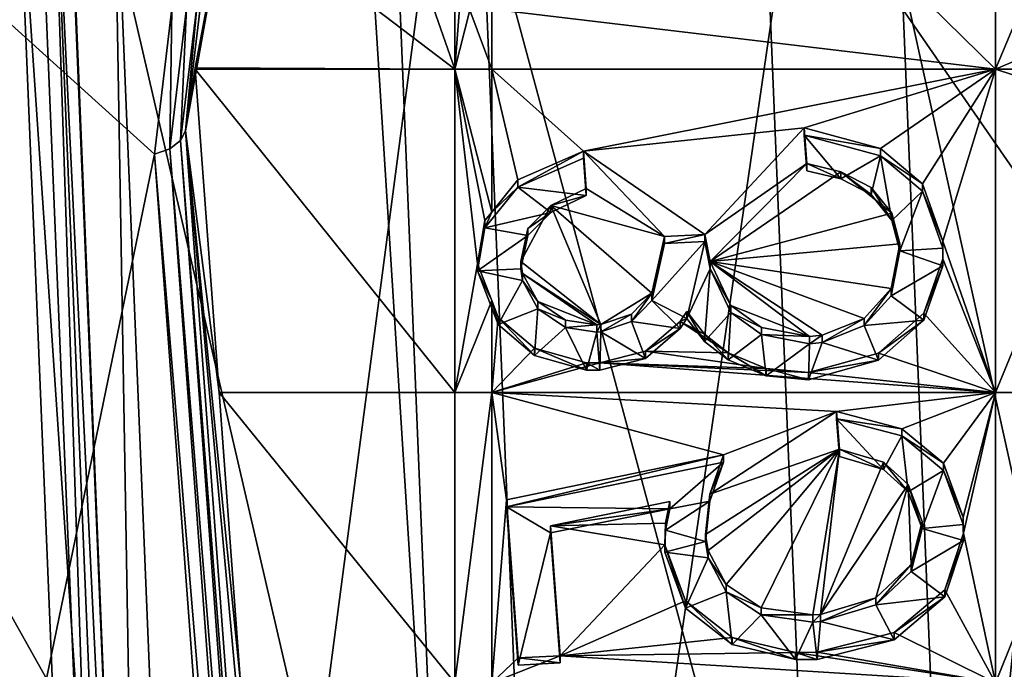
# Model space of a CAD drawing. Units: metres. Extents: x -0.149 to 0.148, y -0.211 to -0.001.
# Drawn here: x 0.02 to 0.027, y -0.172 to -0.167 of the extents above; entities that cross this region are included whole.
import ezdxf

# ---------------------------------------------------------------- set-up
doc = ezdxf.new("R2010")
doc.units = ezdxf.units.M
doc.layers.add('Object', color=8, linetype='CONTINUOUS')
doc.layers.add('Object_01', color=8, linetype='CONTINUOUS')

msp = doc.modelspace()

# ---------------------------------------------------------------- linework, layer by layer
at = {"layer": 'Object'}
for points in [[(0.030936, -0.173179, 0.352), (0.03011, -0.159154, 0.342397), (0.022029, -0.16027, 0.341251)], [(0.014241, -0.162123, 0.339282), (0.023152, -0.178028, 0.353412), (0.022029, -0.16027, 0.341251)], [(0.023152, -0.178028, 0.353412), (0.030936, -0.173179, 0.352), (0.022029, -0.16027, 0.341251)], [(0.015621, -0.18279, 0.353433), (0.023152, -0.178028, 0.353412), (0.014241, -0.162123, 0.339282)], [(0.015985, -0.163752, 0.336557), (0.02085, -0.166885, 0.340755), (0.020714, -0.168032, 0.341466)], [(0.015985, -0.163752, 0.336557), (0.020714, -0.168032, 0.341466), (0.017355, -0.184338, 0.350652)], [(0.023076, -0.164412, 0.340407), (0.023076, -0.167362, 0.342427), (0.022201, -0.164863, 0.340716)], [(0.023076, -0.164412, 0.340407), (0.023153, -0.166335, 0.341724), (0.023076, -0.167362, 0.342427)], [(0.022201, -0.164863, 0.340716), (0.023076, -0.167362, 0.342427), (0.021287, -0.166002, 0.341496)], [(0.026675, -0.166724, 0.34199), (0.027327, -0.165355, 0.341053), (0.027327, -0.167362, 0.342427)], [(0.027327, -0.167362, 0.342427), (0.027327, -0.165355, 0.341053), (0.027895, -0.166005, 0.341498)], [(0.021032, -0.167352, 0.342421), (0.020956, -0.167847, 0.341706), (0.021287, -0.166002, 0.341496)], [(0.021287, -0.166002, 0.341496), (0.020956, -0.167847, 0.341706), (0.021083, -0.16679, 0.341057)], [(0.023076, -0.167362, 0.342427), (0.021032, -0.167352, 0.342421), (0.021287, -0.166002, 0.341496)], [(0.027327, -0.167362, 0.342427), (0.027895, -0.166005, 0.341498), (0.028198, -0.166991, 0.342173)], [(0.023153, -0.166335, 0.341724), (0.023194, -0.166899, 0.34211), (0.023076, -0.167362, 0.342427)], [(0.023365, -0.166891, 0.342105), (0.026675, -0.166724, 0.34199), (0.027327, -0.167362, 0.342427)], [(0.021048, -0.166847, 0.340936), (0.021083, -0.16679, 0.341057), (0.020956, -0.167847, 0.341706)], [(0.02085, -0.166885, 0.340755), (0.020833, -0.167989, 0.341515), (0.020714, -0.168032, 0.341466)], [(0.020966, -0.16688, 0.340829), (0.020918, -0.167924, 0.3416), (0.020833, -0.167989, 0.341515)], [(0.02085, -0.166885, 0.340755), (0.020966, -0.16688, 0.340829), (0.020833, -0.167989, 0.341515)], [(0.020956, -0.167847, 0.341706), (0.020918, -0.167924, 0.3416), (0.021048, -0.166847, 0.340936)], [(0.020966, -0.16688, 0.340829), (0.021048, -0.166847, 0.340936), (0.020918, -0.167924, 0.3416)], [(0.023076, -0.167362, 0.342427), (0.023194, -0.166899, 0.34211), (0.023365, -0.167362, 0.342427)], [(0.023365, -0.166891, 0.342105), (0.023365, -0.167362, 0.342427), (0.023194, -0.166899, 0.34211)], [(0.027327, -0.167362, 0.342427), (0.023365, -0.167362, 0.342427), (0.023365, -0.166891, 0.342105)], [(0.028198, -0.166991, 0.342173), (0.028226, -0.167362, 0.342427), (0.027327, -0.167362, 0.342427)], [(0.021033, -0.167362, 0.342427), (0.020956, -0.167847, 0.341706), (0.021032, -0.167352, 0.342421)], [(0.021222, -0.169906, 0.344169), (0.020956, -0.167847, 0.341706), (0.021033, -0.167362, 0.342427)], [(0.021033, -0.167362, 0.342427), (0.021032, -0.167352, 0.342421), (0.023076, -0.167362, 0.342427)], [(0.021222, -0.169906, 0.344169), (0.021033, -0.167362, 0.342427), (0.023076, -0.169906, 0.344169)], [(0.023076, -0.169906, 0.344169), (0.021033, -0.167362, 0.342427), (0.023076, -0.167362, 0.342427)], [(0.023076, -0.169906, 0.344169), (0.023076, -0.167362, 0.342427), (0.023254, -0.168895, 0.343477)], [(0.023365, -0.167362, 0.342427), (0.023365, -0.168488, 0.343198), (0.023076, -0.167362, 0.342427)], [(0.023076, -0.167362, 0.342427), (0.023365, -0.168488, 0.343198), (0.023311, -0.168555, 0.343244)], [(0.023076, -0.167362, 0.342427), (0.023311, -0.168555, 0.343244), (0.023254, -0.168895, 0.343477)], [(0.027327, -0.167362, 0.342427), (0.024087, -0.168008, 0.342869), (0.023365, -0.167362, 0.342427)], [(0.024087, -0.168008, 0.342869), (0.02357, -0.168235, 0.343025), (0.023365, -0.167362, 0.342427)], [(0.023365, -0.167362, 0.342427), (0.02357, -0.168235, 0.343025), (0.023365, -0.168488, 0.343198)], [(0.025821, -0.167824, 0.342744), (0.024087, -0.168008, 0.342869), (0.027327, -0.167362, 0.342427)], [(0.027327, -0.167362, 0.342427), (0.026422, -0.167987, 0.342855), (0.025821, -0.167824, 0.342744)], [(0.027327, -0.167362, 0.342427), (0.026753, -0.168266, 0.343046), (0.026422, -0.167987, 0.342855)], [(0.027327, -0.167362, 0.342427), (0.026911, -0.168716, 0.343354), (0.026753, -0.168266, 0.343046)], [(0.027327, -0.169906, 0.344169), (0.026911, -0.168716, 0.343354), (0.027327, -0.167362, 0.342427)], [(0.027327, -0.167362, 0.342427), (0.028226, -0.167362, 0.342427), (0.028248, -0.167665, 0.342635)], [(0.027327, -0.167362, 0.342427), (0.028248, -0.167665, 0.342635), (0.027327, -0.169906, 0.344169)], [(0.027327, -0.169906, 0.344169), (0.028248, -0.167665, 0.342635), (0.028248, -0.169906, 0.344169)], [(0.025821, -0.167824, 0.342744), (0.025042, -0.168663, 0.343318), (0.024087, -0.168008, 0.342869)], [(0.025842, -0.168106, 0.342936), (0.025042, -0.168663, 0.343318), (0.025821, -0.167824, 0.342744)], [(0.025821, -0.167881, 0.342661), (0.025842, -0.168162, 0.342854), (0.025821, -0.167824, 0.342744)], [(0.025821, -0.167824, 0.342744), (0.025842, -0.168162, 0.342854), (0.025842, -0.168106, 0.342936)], [(0.025821, -0.167881, 0.342661), (0.025821, -0.167824, 0.342744), (0.026422, -0.167987, 0.342855)], [(0.020918, -0.167924, 0.3416), (0.020956, -0.167847, 0.341706), (0.021951, -0.181242, 0.350894)], [(0.021222, -0.169906, 0.344169), (0.021391, -0.172192, 0.345734), (0.020956, -0.167847, 0.341706)], [(0.020956, -0.167847, 0.341706), (0.021391, -0.172192, 0.345734), (0.021549, -0.174326, 0.347196)], [(0.020956, -0.167847, 0.341706), (0.021549, -0.174326, 0.347196), (0.021951, -0.181242, 0.350894)], [(0.025821, -0.167881, 0.342661), (0.026422, -0.167987, 0.342855), (0.026422, -0.168044, 0.342773)], [(0.025842, -0.168162, 0.342854), (0.025821, -0.167881, 0.342661), (0.026111, -0.168227, 0.342898)], [(0.026111, -0.168227, 0.342898), (0.025821, -0.167881, 0.342661), (0.026422, -0.168044, 0.342773)], [(0.020833, -0.167989, 0.341515), (0.021821, -0.181371, 0.350705), (0.020714, -0.168032, 0.341466)], [(0.020833, -0.167989, 0.341515), (0.020918, -0.167924, 0.3416), (0.021901, -0.181307, 0.350787)], [(0.021901, -0.181307, 0.350787), (0.021821, -0.181371, 0.350705), (0.020833, -0.167989, 0.341515)], [(0.021901, -0.181307, 0.350787), (0.020918, -0.167924, 0.3416), (0.021951, -0.181242, 0.350894)], [(0.026422, -0.168044, 0.342773), (0.026422, -0.167987, 0.342855), (0.026753, -0.168266, 0.343046)], [(0.017355, -0.184338, 0.350652), (0.020714, -0.168032, 0.341466), (0.021708, -0.181424, 0.350653)], [(0.020714, -0.168032, 0.341466), (0.021821, -0.181371, 0.350705), (0.021708, -0.181424, 0.350653)], [(0.024087, -0.168008, 0.342869), (0.024087, -0.168064, 0.342787), (0.02357, -0.168292, 0.342943)], [(0.02357, -0.168292, 0.342943), (0.02357, -0.168235, 0.343025), (0.024087, -0.168008, 0.342869)], [(0.024087, -0.168064, 0.342787), (0.024108, -0.168357, 0.342988), (0.02357, -0.168292, 0.342943)], [(0.025042, -0.168663, 0.343318), (0.024723, -0.168679, 0.343329), (0.024087, -0.168008, 0.342869)], [(0.024723, -0.168679, 0.343329), (0.024108, -0.168301, 0.34307), (0.024087, -0.168008, 0.342869)], [(0.024108, -0.168301, 0.34307), (0.024087, -0.168064, 0.342787), (0.024087, -0.168008, 0.342869)], [(0.024108, -0.168357, 0.342988), (0.024087, -0.168064, 0.342787), (0.024108, -0.168301, 0.34307)], [(0.026111, -0.168227, 0.342898), (0.026422, -0.168044, 0.342773), (0.026348, -0.16835, 0.342982)], [(0.026348, -0.16835, 0.342982), (0.026422, -0.168044, 0.342773), (0.026511, -0.168554, 0.343122)], [(0.026422, -0.168044, 0.342773), (0.026753, -0.168266, 0.343046), (0.026753, -0.168323, 0.342964)], [(0.026753, -0.168323, 0.342964), (0.026511, -0.168554, 0.343122), (0.026422, -0.168044, 0.342773)], [(0.025842, -0.168106, 0.342936), (0.025082, -0.168877, 0.343465), (0.025042, -0.168663, 0.343318)], [(0.026111, -0.16817, 0.342981), (0.025082, -0.168877, 0.343465), (0.025842, -0.168106, 0.342936)], [(0.026111, -0.168227, 0.342898), (0.026111, -0.16817, 0.342981), (0.025842, -0.168106, 0.342936)], [(0.026111, -0.168227, 0.342898), (0.025842, -0.168106, 0.342936), (0.025842, -0.168162, 0.342854)], [(0.026111, -0.16817, 0.342981), (0.026511, -0.168497, 0.343205), (0.025082, -0.168877, 0.343465)], [(0.026348, -0.168293, 0.343065), (0.026511, -0.168497, 0.343205), (0.026111, -0.16817, 0.342981)], [(0.026348, -0.16835, 0.342982), (0.026348, -0.168293, 0.343065), (0.026111, -0.16817, 0.342981)], [(0.026348, -0.16835, 0.342982), (0.026111, -0.16817, 0.342981), (0.026111, -0.168227, 0.342898)], [(0.023311, -0.168611, 0.343161), (0.023365, -0.168488, 0.343198), (0.02357, -0.168292, 0.342943)], [(0.02357, -0.168292, 0.342943), (0.023829, -0.168492, 0.34308), (0.023311, -0.168611, 0.343161)], [(0.02357, -0.168292, 0.342943), (0.023365, -0.168488, 0.343198), (0.02357, -0.168235, 0.343025)], [(0.02357, -0.168292, 0.342943), (0.024108, -0.168357, 0.342988), (0.023829, -0.168492, 0.34308)], [(0.024723, -0.168679, 0.343329), (0.023829, -0.168436, 0.343163), (0.024108, -0.168301, 0.34307)], [(0.024108, -0.168357, 0.342988), (0.024108, -0.168301, 0.34307), (0.023829, -0.168436, 0.343163)], [(0.026511, -0.168554, 0.343122), (0.026511, -0.168497, 0.343205), (0.026348, -0.168293, 0.343065)], [(0.026511, -0.168554, 0.343122), (0.026348, -0.168293, 0.343065), (0.026348, -0.16835, 0.342982)], [(0.026753, -0.168323, 0.342964), (0.026753, -0.168266, 0.343046), (0.026911, -0.168716, 0.343354)], [(0.024108, -0.168357, 0.342988), (0.023829, -0.168436, 0.343163), (0.023829, -0.168492, 0.34308)], [(0.026573, -0.168793, 0.343286), (0.026511, -0.168554, 0.343122), (0.026753, -0.168323, 0.342964)], [(0.026911, -0.168772, 0.343272), (0.026573, -0.168793, 0.343286), (0.026753, -0.168323, 0.342964)], [(0.026753, -0.168323, 0.342964), (0.026911, -0.168716, 0.343354), (0.026911, -0.168772, 0.343272)], [(0.02365, -0.168616, 0.343286), (0.023829, -0.168436, 0.343163), (0.023593, -0.168877, 0.343465)], [(0.023593, -0.168877, 0.343465), (0.023829, -0.168436, 0.343163), (0.024224, -0.169373, 0.343804)], [(0.023829, -0.168492, 0.34308), (0.023829, -0.168436, 0.343163), (0.02365, -0.168616, 0.343286)], [(0.024624, -0.169125, 0.343635), (0.024224, -0.169373, 0.343804), (0.023829, -0.168436, 0.343163)], [(0.024624, -0.169125, 0.343635), (0.023829, -0.168436, 0.343163), (0.024723, -0.168679, 0.343329)], [(0.023311, -0.168611, 0.343161), (0.023311, -0.168555, 0.343244), (0.023365, -0.168488, 0.343198)], [(0.023311, -0.168611, 0.343161), (0.023829, -0.168492, 0.34308), (0.02365, -0.168673, 0.343204)], [(0.023829, -0.168492, 0.34308), (0.02365, -0.168616, 0.343286), (0.02365, -0.168673, 0.343204)], [(0.025082, -0.168877, 0.343465), (0.026511, -0.168497, 0.343205), (0.026573, -0.168737, 0.343369)], [(0.026573, -0.168793, 0.343286), (0.026573, -0.168737, 0.343369), (0.026511, -0.168497, 0.343205)], [(0.026573, -0.168793, 0.343286), (0.026511, -0.168497, 0.343205), (0.026511, -0.168554, 0.343122)], [(0.023254, -0.168951, 0.343394), (0.023254, -0.168895, 0.343477), (0.023311, -0.168555, 0.343244)], [(0.023254, -0.168951, 0.343394), (0.023311, -0.168555, 0.343244), (0.023311, -0.168611, 0.343161)], [(0.023311, -0.168611, 0.343161), (0.02365, -0.168673, 0.343204), (0.023254, -0.168951, 0.343394)], [(0.02365, -0.168673, 0.343204), (0.02365, -0.168616, 0.343286), (0.023593, -0.168877, 0.343465)], [(0.02365, -0.168673, 0.343204), (0.023593, -0.168934, 0.343382), (0.023254, -0.168951, 0.343394)], [(0.02365, -0.168673, 0.343204), (0.023593, -0.168877, 0.343465), (0.023593, -0.168934, 0.343382)], [(0.024624, -0.169182, 0.343552), (0.024624, -0.169125, 0.343635), (0.024723, -0.168679, 0.343329)], [(0.024624, -0.169182, 0.343552), (0.024723, -0.168679, 0.343329), (0.024723, -0.168736, 0.343247)], [(0.025042, -0.16872, 0.343236), (0.024723, -0.168736, 0.343247), (0.025042, -0.168663, 0.343318)], [(0.025042, -0.168663, 0.343318), (0.024723, -0.168736, 0.343247), (0.024723, -0.168679, 0.343329)], [(0.025042, -0.16872, 0.343236), (0.025042, -0.168663, 0.343318), (0.025082, -0.168877, 0.343465)], [(0.024624, -0.169182, 0.343552), (0.024723, -0.168736, 0.343247), (0.025042, -0.16872, 0.343236)], [(0.0249, -0.169326, 0.343651), (0.024624, -0.169182, 0.343552), (0.025042, -0.16872, 0.343236)], [(0.0249, -0.169326, 0.343651), (0.025042, -0.16872, 0.343236), (0.025082, -0.168934, 0.343382)], [(0.025042, -0.16872, 0.343236), (0.025082, -0.168877, 0.343465), (0.025082, -0.168934, 0.343382)], [(0.026573, -0.168737, 0.343369), (0.026506, -0.169089, 0.34361), (0.025082, -0.168877, 0.343465)], [(0.026506, -0.169146, 0.343527), (0.026506, -0.169089, 0.34361), (0.026573, -0.168737, 0.343369)], [(0.026506, -0.169146, 0.343527), (0.026573, -0.168737, 0.343369), (0.026573, -0.168793, 0.343286)], [(0.026912, -0.168911, 0.343367), (0.026573, -0.168793, 0.343286), (0.026911, -0.168772, 0.343272)], [(0.027327, -0.169906, 0.344169), (0.026912, -0.168855, 0.343449), (0.026911, -0.168716, 0.343354)], [(0.026911, -0.168772, 0.343272), (0.026911, -0.168716, 0.343354), (0.026912, -0.168855, 0.343449)], [(0.026911, -0.168772, 0.343272), (0.026912, -0.168855, 0.343449), (0.026912, -0.168911, 0.343367)], [(0.026912, -0.168911, 0.343367), (0.026506, -0.169146, 0.343527), (0.026573, -0.168793, 0.343286)], [(0.023365, -0.169183, 0.343674), (0.023076, -0.169906, 0.344169), (0.023254, -0.168895, 0.343477)], [(0.023254, -0.168895, 0.343477), (0.023254, -0.168951, 0.343394), (0.023365, -0.169183, 0.343674)], [(0.023593, -0.168877, 0.343465), (0.024224, -0.169373, 0.343804), (0.023607, -0.168971, 0.343529)], [(0.023593, -0.168934, 0.343382), (0.023593, -0.168877, 0.343465), (0.023607, -0.168971, 0.343529)], [(0.025865, -0.169466, 0.343868), (0.025246, -0.169222, 0.343701), (0.025082, -0.168877, 0.343465)], [(0.025865, -0.169466, 0.343868), (0.025082, -0.168877, 0.343465), (0.025964, -0.169456, 0.343861)], [(0.025082, -0.168877, 0.343465), (0.026506, -0.169089, 0.34361), (0.026293, -0.169324, 0.343771)], [(0.025082, -0.168877, 0.343465), (0.026293, -0.169324, 0.343771), (0.025964, -0.169456, 0.343861)], [(0.025082, -0.168934, 0.343382), (0.025082, -0.168877, 0.343465), (0.025246, -0.169222, 0.343701)], [(0.026763, -0.169339, 0.34366), (0.026506, -0.169146, 0.343527), (0.026912, -0.168911, 0.343367)], [(0.026763, -0.169282, 0.343742), (0.026912, -0.168855, 0.343449), (0.027327, -0.169906, 0.344169)], [(0.026912, -0.168911, 0.343367), (0.026912, -0.168855, 0.343449), (0.026763, -0.169282, 0.343742)], [(0.026912, -0.168911, 0.343367), (0.026763, -0.169282, 0.343742), (0.026763, -0.169339, 0.34366)], [(0.023254, -0.168951, 0.343394), (0.023593, -0.168934, 0.343382), (0.023607, -0.169027, 0.343446)], [(0.023365, -0.169183, 0.343674), (0.023254, -0.168951, 0.343394), (0.023416, -0.169372, 0.343682)], [(0.023254, -0.168951, 0.343394), (0.023607, -0.169027, 0.343446), (0.023416, -0.169372, 0.343682)], [(0.023593, -0.168934, 0.343382), (0.023607, -0.168971, 0.343529), (0.023607, -0.169027, 0.343446)], [(0.023607, -0.168971, 0.343529), (0.024224, -0.169373, 0.343804), (0.024191, -0.169376, 0.343806)], [(0.023607, -0.168971, 0.343529), (0.024191, -0.169376, 0.343806), (0.023727, -0.169191, 0.34368)], [(0.023607, -0.169027, 0.343446), (0.023607, -0.168971, 0.343529), (0.023727, -0.169191, 0.34368)], [(0.0249, -0.169326, 0.343651), (0.025082, -0.168934, 0.343382), (0.025037, -0.169506, 0.343774)], [(0.025037, -0.169506, 0.343774), (0.025082, -0.168934, 0.343382), (0.025246, -0.169279, 0.343618)], [(0.025082, -0.168934, 0.343382), (0.025246, -0.169222, 0.343701), (0.025246, -0.169279, 0.343618)], [(0.023416, -0.169372, 0.343682), (0.023607, -0.169027, 0.343446), (0.023727, -0.169248, 0.343597)], [(0.023607, -0.169027, 0.343446), (0.023727, -0.169191, 0.34368), (0.023727, -0.169248, 0.343597)], [(0.024464, -0.169292, 0.343749), (0.024224, -0.169373, 0.343804), (0.024624, -0.169125, 0.343635)], [(0.024464, -0.169348, 0.343666), (0.024464, -0.169292, 0.343749), (0.024624, -0.169125, 0.343635)], [(0.024464, -0.169348, 0.343666), (0.024624, -0.169125, 0.343635), (0.024624, -0.169182, 0.343552)], [(0.026293, -0.16938, 0.343688), (0.026293, -0.169324, 0.343771), (0.026506, -0.169089, 0.34361)], [(0.026293, -0.16938, 0.343688), (0.026506, -0.169089, 0.34361), (0.026506, -0.169146, 0.343527)], [(0.026763, -0.169339, 0.34366), (0.026293, -0.16938, 0.343688), (0.026506, -0.169146, 0.343527)], [(0.023365, -0.169906, 0.344169), (0.023076, -0.169906, 0.344169), (0.023365, -0.169183, 0.343674)], [(0.023416, -0.169316, 0.343765), (0.023365, -0.169906, 0.344169), (0.023365, -0.169183, 0.343674)], [(0.023365, -0.169183, 0.343674), (0.023416, -0.169372, 0.343682), (0.023416, -0.169316, 0.343765)], [(0.023727, -0.169191, 0.34368), (0.024191, -0.169376, 0.343806), (0.023944, -0.169338, 0.34378)], [(0.023727, -0.169248, 0.343597), (0.023727, -0.169191, 0.34368), (0.023944, -0.169338, 0.34378)], [(0.024847, -0.169404, 0.343705), (0.024464, -0.169348, 0.343666), (0.024624, -0.169182, 0.343552)], [(0.024847, -0.169404, 0.343705), (0.024624, -0.169182, 0.343552), (0.0249, -0.169326, 0.343651)], [(0.025486, -0.169395, 0.343819), (0.025246, -0.169222, 0.343701), (0.025865, -0.169466, 0.343868)], [(0.025246, -0.169279, 0.343618), (0.025246, -0.169222, 0.343701), (0.025486, -0.169395, 0.343819)], [(0.023702, -0.169559, 0.343932), (0.023365, -0.169906, 0.344169), (0.023416, -0.169316, 0.343765)], [(0.023416, -0.169372, 0.343682), (0.023727, -0.169248, 0.343597), (0.023702, -0.169616, 0.343849)], [(0.023416, -0.169316, 0.343765), (0.023416, -0.169372, 0.343682), (0.023702, -0.169616, 0.343849)], [(0.023416, -0.169316, 0.343765), (0.023702, -0.169616, 0.343849), (0.023702, -0.169559, 0.343932)], [(0.023702, -0.169616, 0.343849), (0.023727, -0.169248, 0.343597), (0.023944, -0.169395, 0.343698)], [(0.023727, -0.169248, 0.343597), (0.023944, -0.169338, 0.34378), (0.023944, -0.169395, 0.343698)], [(0.024224, -0.169429, 0.343722), (0.024224, -0.169373, 0.343804), (0.024464, -0.169292, 0.343749)], [(0.024224, -0.169429, 0.343722), (0.024464, -0.169292, 0.343749), (0.024464, -0.169348, 0.343666)], [(0.0249, -0.16927, 0.343734), (0.025037, -0.169449, 0.343856), (0.024847, -0.169348, 0.343787)], [(0.0249, -0.169326, 0.343651), (0.0249, -0.16927, 0.343734), (0.024847, -0.169348, 0.343787)], [(0.025037, -0.169506, 0.343774), (0.025037, -0.169449, 0.343856), (0.0249, -0.16927, 0.343734)], [(0.025037, -0.169506, 0.343774), (0.0249, -0.16927, 0.343734), (0.0249, -0.169326, 0.343651)], [(0.025037, -0.169506, 0.343774), (0.025246, -0.169279, 0.343618), (0.025223, -0.169651, 0.343873)], [(0.025223, -0.169651, 0.343873), (0.025246, -0.169279, 0.343618), (0.025486, -0.169452, 0.343737)], [(0.025246, -0.169279, 0.343618), (0.025486, -0.169395, 0.343819), (0.025486, -0.169452, 0.343737)], [(0.027327, -0.169906, 0.344169), (0.026405, -0.169597, 0.343958), (0.026763, -0.169282, 0.343742)], [(0.026763, -0.169339, 0.34366), (0.026763, -0.169282, 0.343742), (0.026405, -0.169597, 0.343958)], [(0.023944, -0.169395, 0.343698), (0.023944, -0.169338, 0.34378), (0.024191, -0.169376, 0.343806)], [(0.023944, -0.169395, 0.343698), (0.024191, -0.169376, 0.343806), (0.024191, -0.169433, 0.343724)], [(0.024191, -0.169433, 0.343724), (0.024191, -0.169376, 0.343806), (0.024224, -0.169373, 0.343804)], [(0.024191, -0.169433, 0.343724), (0.024224, -0.169373, 0.343804), (0.024224, -0.169429, 0.343722)], [(0.024574, -0.169639, 0.343865), (0.024224, -0.169429, 0.343722), (0.024464, -0.169348, 0.343666)], [(0.024574, -0.169639, 0.343865), (0.024464, -0.169348, 0.343666), (0.024847, -0.169404, 0.343705)], [(0.024847, -0.169348, 0.343787), (0.025223, -0.169594, 0.343956), (0.024574, -0.169582, 0.343948)], [(0.024847, -0.169404, 0.343705), (0.024847, -0.169348, 0.343787), (0.024574, -0.169582, 0.343948)], [(0.0249, -0.169326, 0.343651), (0.024847, -0.169348, 0.343787), (0.024847, -0.169404, 0.343705)], [(0.024847, -0.169348, 0.343787), (0.025037, -0.169449, 0.343856), (0.025223, -0.169594, 0.343956)], [(0.025964, -0.169513, 0.343779), (0.025964, -0.169456, 0.343861), (0.026293, -0.169324, 0.343771)], [(0.025964, -0.169513, 0.343779), (0.026293, -0.169324, 0.343771), (0.026293, -0.16938, 0.343688)], [(0.026405, -0.169654, 0.343875), (0.025964, -0.169513, 0.343779), (0.026293, -0.16938, 0.343688)], [(0.026405, -0.169654, 0.343875), (0.026293, -0.16938, 0.343688), (0.026763, -0.169339, 0.34366)], [(0.026763, -0.169339, 0.34366), (0.026405, -0.169597, 0.343958), (0.026405, -0.169654, 0.343875)], [(0.023702, -0.169616, 0.343849), (0.023944, -0.169395, 0.343698), (0.02411, -0.169731, 0.343928)], [(0.02411, -0.169731, 0.343928), (0.023944, -0.169395, 0.343698), (0.024191, -0.169433, 0.343724)], [(0.02411, -0.169731, 0.343928), (0.024191, -0.169433, 0.343724), (0.024215, -0.169731, 0.343929)], [(0.024215, -0.169731, 0.343929), (0.024191, -0.169433, 0.343724), (0.024224, -0.169429, 0.343722)], [(0.024215, -0.169731, 0.343929), (0.024224, -0.169429, 0.343722), (0.024574, -0.169639, 0.343865)], [(0.024847, -0.169404, 0.343705), (0.024574, -0.169582, 0.343948), (0.024574, -0.169639, 0.343865)], [(0.025223, -0.169651, 0.343873), (0.025223, -0.169594, 0.343956), (0.025037, -0.169449, 0.343856)], [(0.025223, -0.169651, 0.343873), (0.025037, -0.169449, 0.343856), (0.025037, -0.169506, 0.343774)], [(0.025223, -0.169651, 0.343873), (0.025486, -0.169452, 0.343737), (0.025523, -0.169776, 0.343959)], [(0.025486, -0.169452, 0.343737), (0.025486, -0.169395, 0.343819), (0.025865, -0.169466, 0.343868)], [(0.025486, -0.169452, 0.343737), (0.025865, -0.169466, 0.343868), (0.025865, -0.169523, 0.343786)], [(0.025523, -0.169776, 0.343959), (0.025486, -0.169452, 0.343737), (0.025865, -0.169523, 0.343786)], [(0.025865, -0.169523, 0.343786), (0.025865, -0.169466, 0.343868), (0.025964, -0.169456, 0.343861)], [(0.025865, -0.169523, 0.343786), (0.025964, -0.169456, 0.343861), (0.025964, -0.169513, 0.343779)], [(0.025523, -0.169776, 0.343959), (0.025865, -0.169523, 0.343786), (0.025857, -0.169807, 0.34398)], [(0.025857, -0.169807, 0.34398), (0.025865, -0.169523, 0.343786), (0.025964, -0.169513, 0.343779)], [(0.025857, -0.169807, 0.34398), (0.025964, -0.169513, 0.343779), (0.026405, -0.169654, 0.343875)], [(0.023702, -0.169559, 0.343932), (0.02411, -0.169675, 0.344011), (0.023365, -0.169906, 0.344169)], [(0.023702, -0.169559, 0.343932), (0.023702, -0.169616, 0.343849), (0.02411, -0.169731, 0.343928)], [(0.023702, -0.169559, 0.343932), (0.02411, -0.169731, 0.343928), (0.02411, -0.169675, 0.344011)], [(0.024574, -0.169582, 0.343948), (0.025523, -0.169719, 0.344041), (0.024215, -0.169675, 0.344011)], [(0.024574, -0.169639, 0.343865), (0.024574, -0.169582, 0.343948), (0.024215, -0.169675, 0.344011)], [(0.024574, -0.169582, 0.343948), (0.025223, -0.169594, 0.343956), (0.025523, -0.169719, 0.344041)], [(0.025523, -0.169776, 0.343959), (0.025523, -0.169719, 0.344041), (0.025223, -0.169594, 0.343956)], [(0.025523, -0.169776, 0.343959), (0.025223, -0.169594, 0.343956), (0.025223, -0.169651, 0.343873)], [(0.027327, -0.169906, 0.344169), (0.025857, -0.169751, 0.344063), (0.026405, -0.169597, 0.343958)], [(0.026405, -0.169654, 0.343875), (0.026405, -0.169597, 0.343958), (0.025857, -0.169751, 0.344063)], [(0.023365, -0.169906, 0.344169), (0.02411, -0.169675, 0.344011), (0.024215, -0.169675, 0.344011)], [(0.023365, -0.169906, 0.344169), (0.024215, -0.169675, 0.344011), (0.027327, -0.169906, 0.344169)], [(0.02411, -0.169675, 0.344011), (0.02411, -0.169731, 0.343928), (0.024215, -0.169731, 0.343929)], [(0.02411, -0.169675, 0.344011), (0.024215, -0.169731, 0.343929), (0.024215, -0.169675, 0.344011)], [(0.024574, -0.169639, 0.343865), (0.024215, -0.169675, 0.344011), (0.024215, -0.169731, 0.343929)], [(0.024215, -0.169675, 0.344011), (0.025523, -0.169719, 0.344041), (0.025857, -0.169751, 0.344063)], [(0.024215, -0.169675, 0.344011), (0.025857, -0.169751, 0.344063), (0.027327, -0.169906, 0.344169)], [(0.026405, -0.169654, 0.343875), (0.025857, -0.169751, 0.344063), (0.025857, -0.169807, 0.34398)], [(0.025857, -0.169807, 0.34398), (0.025857, -0.169751, 0.344063), (0.025523, -0.169719, 0.344041)], [(0.025857, -0.169807, 0.34398), (0.025523, -0.169719, 0.344041), (0.025523, -0.169776, 0.343959)], [(0.023076, -0.172192, 0.345734), (0.021391, -0.172192, 0.345734), (0.021222, -0.169906, 0.344169)], [(0.023076, -0.172192, 0.345734), (0.021222, -0.169906, 0.344169), (0.023076, -0.169906, 0.344169)], [(0.023365, -0.172192, 0.345734), (0.023076, -0.172192, 0.345734), (0.023365, -0.169906, 0.344169)], [(0.023365, -0.169906, 0.344169), (0.023076, -0.172192, 0.345734), (0.023076, -0.169906, 0.344169)], [(0.023365, -0.169906, 0.344169), (0.02348, -0.170752, 0.344748), (0.023365, -0.172192, 0.345734)], [(0.027327, -0.169906, 0.344169), (0.026077, -0.170058, 0.344273), (0.023365, -0.169906, 0.344169)], [(0.023365, -0.169906, 0.344169), (0.026077, -0.170058, 0.344273), (0.025188, -0.170399, 0.344507)], [(0.023365, -0.169906, 0.344169), (0.025188, -0.170399, 0.344507), (0.02348, -0.170752, 0.344748)], [(0.027327, -0.169906, 0.344169), (0.026589, -0.170192, 0.344365), (0.026077, -0.170058, 0.344273)], [(0.026917, -0.170464, 0.344552), (0.026589, -0.170192, 0.344365), (0.027327, -0.169906, 0.344169)], [(0.027327, -0.169906, 0.344169), (0.027072, -0.170889, 0.344842), (0.026917, -0.170464, 0.344552)], [(0.027327, -0.169906, 0.344169), (0.027074, -0.171015, 0.344929), (0.027072, -0.170889, 0.344842)], [(0.027327, -0.172192, 0.345734), (0.027074, -0.171015, 0.344929), (0.027327, -0.169906, 0.344169)], [(0.027327, -0.169906, 0.344169), (0.028248, -0.169906, 0.344169), (0.027327, -0.172192, 0.345734)], [(0.028248, -0.169906, 0.344169), (0.028248, -0.172192, 0.345734), (0.027327, -0.172192, 0.345734)], [(0.025188, -0.170399, 0.344507), (0.026077, -0.170058, 0.344273), (0.025081, -0.170706, 0.344717)], [(0.025081, -0.170706, 0.344717), (0.026077, -0.170058, 0.344273), (0.026099, -0.170353, 0.344475)], [(0.026077, -0.170115, 0.344191), (0.026099, -0.17041, 0.344393), (0.026077, -0.170058, 0.344273)], [(0.026077, -0.170058, 0.344273), (0.026099, -0.17041, 0.344393), (0.026099, -0.170353, 0.344475)], [(0.026077, -0.170115, 0.344191), (0.026077, -0.170058, 0.344273), (0.026589, -0.170192, 0.344365)], [(0.026077, -0.170115, 0.344191), (0.026589, -0.170192, 0.344365), (0.026589, -0.170249, 0.344283)], [(0.026099, -0.17041, 0.344393), (0.026077, -0.170115, 0.344191), (0.026445, -0.170512, 0.344463)], [(0.026445, -0.170512, 0.344463), (0.026077, -0.170115, 0.344191), (0.026589, -0.170249, 0.344283)], [(0.026589, -0.170249, 0.344283), (0.026589, -0.170192, 0.344365), (0.026917, -0.170464, 0.344552)], [(0.026445, -0.170512, 0.344463), (0.026589, -0.170249, 0.344283), (0.026639, -0.170689, 0.344584)], [(0.026589, -0.170249, 0.344283), (0.026917, -0.170464, 0.344552), (0.026917, -0.170521, 0.344469)], [(0.026639, -0.170689, 0.344584), (0.026589, -0.170249, 0.344283), (0.026917, -0.170521, 0.344469)], [(0.025188, -0.170456, 0.344424), (0.02348, -0.170808, 0.344666), (0.025188, -0.170399, 0.344507)], [(0.025188, -0.170399, 0.344507), (0.02348, -0.170808, 0.344666), (0.02348, -0.170752, 0.344748)], [(0.025081, -0.170706, 0.344717), (0.026099, -0.170353, 0.344475), (0.025047, -0.171024, 0.344935)], [(0.025047, -0.171024, 0.344935), (0.026099, -0.170353, 0.344475), (0.025066, -0.171151, 0.345022)], [(0.026099, -0.170353, 0.344475), (0.025209, -0.171419, 0.345205), (0.025066, -0.171151, 0.345022)], [(0.025188, -0.170456, 0.344424), (0.025188, -0.170399, 0.344507), (0.025081, -0.170706, 0.344717)], [(0.026099, -0.170353, 0.344475), (0.025484, -0.171601, 0.34533), (0.025209, -0.171419, 0.345205)], [(0.025889, -0.171657, 0.345368), (0.025484, -0.171601, 0.34533), (0.026099, -0.170353, 0.344475)], [(0.02595, -0.171653, 0.345365), (0.025889, -0.171657, 0.345368), (0.026099, -0.170353, 0.344475)], [(0.026099, -0.170353, 0.344475), (0.026445, -0.170455, 0.344545), (0.02595, -0.171653, 0.345365)], [(0.026445, -0.170512, 0.344463), (0.026445, -0.170455, 0.344545), (0.026099, -0.170353, 0.344475)], [(0.026445, -0.170512, 0.344463), (0.026099, -0.170353, 0.344475), (0.026099, -0.17041, 0.344393)], [(0.02348, -0.170808, 0.344666), (0.025188, -0.170456, 0.344424), (0.024766, -0.170822, 0.344675)], [(0.024766, -0.170822, 0.344675), (0.025188, -0.170456, 0.344424), (0.025081, -0.170763, 0.344635)], [(0.025188, -0.170456, 0.344424), (0.025081, -0.170706, 0.344717), (0.025081, -0.170763, 0.344635)], [(0.02595, -0.171653, 0.345365), (0.026445, -0.170455, 0.344545), (0.026639, -0.170632, 0.344667)], [(0.026639, -0.170689, 0.344584), (0.026639, -0.170632, 0.344667), (0.026445, -0.170455, 0.344545)], [(0.026639, -0.170689, 0.344584), (0.026445, -0.170455, 0.344545), (0.026445, -0.170512, 0.344463)], [(0.026917, -0.170521, 0.344469), (0.026917, -0.170464, 0.344552), (0.027072, -0.170889, 0.344842)], [(0.026639, -0.170689, 0.344584), (0.026917, -0.170521, 0.344469), (0.026749, -0.170978, 0.344782)], [(0.027072, -0.170945, 0.34476), (0.026749, -0.170978, 0.344782), (0.026917, -0.170521, 0.344469)], [(0.026917, -0.170521, 0.344469), (0.027072, -0.170889, 0.344842), (0.027072, -0.170945, 0.34476)], [(0.02595, -0.171653, 0.345365), (0.026639, -0.170632, 0.344667), (0.026384, -0.171522, 0.345276)], [(0.026384, -0.171522, 0.345276), (0.026639, -0.170632, 0.344667), (0.026664, -0.171261, 0.345097)], [(0.026639, -0.170632, 0.344667), (0.026749, -0.170922, 0.344865), (0.026664, -0.171261, 0.345097)], [(0.026749, -0.170978, 0.344782), (0.026749, -0.170922, 0.344865), (0.026639, -0.170632, 0.344667)], [(0.026749, -0.170978, 0.344782), (0.026639, -0.170632, 0.344667), (0.026639, -0.170689, 0.344584)], [(0.025081, -0.170763, 0.344635), (0.025081, -0.170706, 0.344717), (0.025047, -0.171024, 0.344935)], [(0.023365, -0.172192, 0.345734), (0.02348, -0.170752, 0.344748), (0.023572, -0.171996, 0.3456)], [(0.02348, -0.170808, 0.344666), (0.023572, -0.172052, 0.345518), (0.02348, -0.170752, 0.344748)], [(0.02348, -0.170752, 0.344748), (0.023572, -0.172052, 0.345518), (0.023572, -0.171996, 0.3456)], [(0.024731, -0.170935, 0.344874), (0.023828, -0.170956, 0.344888), (0.024766, -0.170766, 0.344758)], [(0.023828, -0.170956, 0.344888), (0.024766, -0.170822, 0.344675), (0.024766, -0.170766, 0.344758)], [(0.024766, -0.170822, 0.344675), (0.025081, -0.170763, 0.344635), (0.024731, -0.170991, 0.344791)], [(0.024731, -0.170991, 0.344791), (0.025081, -0.170763, 0.344635), (0.025047, -0.17108, 0.344852)], [(0.024731, -0.170991, 0.344791), (0.024731, -0.170935, 0.344874), (0.024766, -0.170766, 0.344758)], [(0.024731, -0.170991, 0.344791), (0.024766, -0.170766, 0.344758), (0.024766, -0.170822, 0.344675)], [(0.025081, -0.170763, 0.344635), (0.025047, -0.171024, 0.344935), (0.025047, -0.17108, 0.344852)], [(0.023828, -0.171012, 0.344805), (0.023572, -0.172052, 0.345518), (0.02348, -0.170808, 0.344666)], [(0.023828, -0.171012, 0.344805), (0.02348, -0.170808, 0.344666), (0.024766, -0.170822, 0.344675)], [(0.023828, -0.171012, 0.344805), (0.024766, -0.170822, 0.344675), (0.023828, -0.170956, 0.344888)], [(0.024725, -0.171107, 0.344991), (0.023828, -0.170956, 0.344888), (0.024731, -0.170935, 0.344874)], [(0.024725, -0.171163, 0.344909), (0.024725, -0.171107, 0.344991), (0.024731, -0.170935, 0.344874)], [(0.024725, -0.171163, 0.344909), (0.024731, -0.170935, 0.344874), (0.024731, -0.170991, 0.344791)], [(0.026664, -0.171317, 0.345014), (0.026664, -0.171261, 0.345097), (0.026749, -0.170922, 0.344865)], [(0.026664, -0.171317, 0.345014), (0.026749, -0.170922, 0.344865), (0.026749, -0.170978, 0.344782)], [(0.027072, -0.170945, 0.34476), (0.027072, -0.170889, 0.344842), (0.027074, -0.171015, 0.344929)], [(0.023904, -0.172035, 0.345506), (0.023572, -0.172052, 0.345518), (0.023828, -0.171012, 0.344805)], [(0.024725, -0.171107, 0.344991), (0.023904, -0.171979, 0.345589), (0.023828, -0.170956, 0.344888)], [(0.023904, -0.171979, 0.345589), (0.023828, -0.171012, 0.344805), (0.023828, -0.170956, 0.344888)], [(0.023904, -0.172035, 0.345506), (0.023828, -0.171012, 0.344805), (0.023904, -0.171979, 0.345589)], [(0.024731, -0.170991, 0.344791), (0.025047, -0.17108, 0.344852), (0.024725, -0.171163, 0.344909)], [(0.027074, -0.171072, 0.344846), (0.026664, -0.171317, 0.345014), (0.026749, -0.170978, 0.344782)], [(0.027074, -0.171072, 0.344846), (0.026749, -0.170978, 0.344782), (0.027072, -0.170945, 0.34476)], [(0.027327, -0.172192, 0.345734), (0.026929, -0.171459, 0.345232), (0.027074, -0.171015, 0.344929)], [(0.027074, -0.171072, 0.344846), (0.027074, -0.171015, 0.344929), (0.026929, -0.171459, 0.345232)], [(0.027072, -0.170945, 0.34476), (0.027074, -0.171015, 0.344929), (0.027074, -0.171072, 0.344846)], [(0.024725, -0.171163, 0.344909), (0.025047, -0.17108, 0.344852), (0.025066, -0.171207, 0.344939)], [(0.025047, -0.17108, 0.344852), (0.025047, -0.171024, 0.344935), (0.025066, -0.171151, 0.345022)], [(0.025047, -0.17108, 0.344852), (0.025066, -0.171151, 0.345022), (0.025066, -0.171207, 0.344939)], [(0.026929, -0.171515, 0.34515), (0.026664, -0.171317, 0.345014), (0.027074, -0.171072, 0.344846)], [(0.027074, -0.171072, 0.344846), (0.026929, -0.171459, 0.345232), (0.026929, -0.171515, 0.34515)], [(0.024889, -0.171546, 0.345292), (0.023904, -0.171979, 0.345589), (0.024725, -0.171107, 0.344991)], [(0.024889, -0.171603, 0.34521), (0.024889, -0.171546, 0.345292), (0.024725, -0.171107, 0.344991)], [(0.024889, -0.171603, 0.34521), (0.024725, -0.171107, 0.344991), (0.024725, -0.171163, 0.344909)], [(0.024725, -0.171163, 0.344909), (0.025066, -0.171207, 0.344939), (0.024889, -0.171603, 0.34521)], [(0.025066, -0.171207, 0.344939), (0.025066, -0.171151, 0.345022), (0.025209, -0.171419, 0.345205)], [(0.024889, -0.171603, 0.34521), (0.025066, -0.171207, 0.344939), (0.025209, -0.171475, 0.345123)], [(0.025066, -0.171207, 0.344939), (0.025209, -0.171419, 0.345205), (0.025209, -0.171475, 0.345123)], [(0.026384, -0.171579, 0.345193), (0.026384, -0.171522, 0.345276), (0.026664, -0.171261, 0.345097)], [(0.026384, -0.171579, 0.345193), (0.026664, -0.171261, 0.345097), (0.026664, -0.171317, 0.345014)], [(0.026929, -0.171515, 0.34515), (0.026384, -0.171579, 0.345193), (0.026664, -0.171317, 0.345014)], [(0.024889, -0.171603, 0.34521), (0.025209, -0.171475, 0.345123), (0.025255, -0.17189, 0.345407)], [(0.025209, -0.171475, 0.345123), (0.025209, -0.171419, 0.345205), (0.025484, -0.171601, 0.34533)], [(0.025209, -0.171475, 0.345123), (0.025484, -0.171601, 0.34533), (0.025484, -0.171658, 0.345247)], [(0.025255, -0.17189, 0.345407), (0.025209, -0.171475, 0.345123), (0.025484, -0.171658, 0.345247)], [(0.026529, -0.171797, 0.345464), (0.026929, -0.171459, 0.345232), (0.027327, -0.172192, 0.345734)], [(0.026929, -0.171515, 0.34515), (0.026929, -0.171459, 0.345232), (0.026529, -0.171797, 0.345464)], [(0.024889, -0.171546, 0.345292), (0.025255, -0.171834, 0.345489), (0.023904, -0.171979, 0.345589)], [(0.025255, -0.17189, 0.345407), (0.025255, -0.171834, 0.345489), (0.024889, -0.171546, 0.345292)], [(0.025255, -0.17189, 0.345407), (0.024889, -0.171546, 0.345292), (0.024889, -0.171603, 0.34521)], [(0.02595, -0.171709, 0.345283), (0.02595, -0.171653, 0.345365), (0.026384, -0.171522, 0.345276)], [(0.02595, -0.171709, 0.345283), (0.026384, -0.171522, 0.345276), (0.026384, -0.171579, 0.345193)], [(0.026529, -0.171853, 0.345381), (0.026384, -0.171579, 0.345193), (0.026929, -0.171515, 0.34515)], [(0.026929, -0.171515, 0.34515), (0.026529, -0.171797, 0.345464), (0.026529, -0.171853, 0.345381)], [(0.025484, -0.171658, 0.345247), (0.025484, -0.171601, 0.34533), (0.025889, -0.171657, 0.345368)], [(0.026529, -0.171853, 0.345381), (0.02595, -0.171709, 0.345283), (0.026384, -0.171579, 0.345193)], [(0.025255, -0.17189, 0.345407), (0.025484, -0.171658, 0.345247), (0.025753, -0.172009, 0.345488)], [(0.025484, -0.171658, 0.345247), (0.025889, -0.171657, 0.345368), (0.025889, -0.171714, 0.345286)], [(0.025753, -0.172009, 0.345488), (0.025484, -0.171658, 0.345247), (0.025889, -0.171714, 0.345286)], [(0.025753, -0.172009, 0.345488), (0.025889, -0.171714, 0.345286), (0.025925, -0.172008, 0.345487)], [(0.025889, -0.171714, 0.345286), (0.025889, -0.171657, 0.345368), (0.02595, -0.171653, 0.345365)], [(0.025889, -0.171714, 0.345286), (0.02595, -0.171653, 0.345365), (0.02595, -0.171709, 0.345283)], [(0.025925, -0.172008, 0.345487), (0.025889, -0.171714, 0.345286), (0.02595, -0.171709, 0.345283)], [(0.025925, -0.172008, 0.345487), (0.02595, -0.171709, 0.345283), (0.026529, -0.171853, 0.345381)], [(0.023904, -0.171979, 0.345589), (0.025255, -0.171834, 0.345489), (0.025753, -0.171952, 0.34557)], [(0.025753, -0.172009, 0.345488), (0.025753, -0.171952, 0.34557), (0.025255, -0.171834, 0.345489)], [(0.025753, -0.172009, 0.345488), (0.025255, -0.171834, 0.345489), (0.025255, -0.17189, 0.345407)], [(0.027327, -0.172192, 0.345734), (0.025925, -0.171951, 0.34557), (0.026529, -0.171797, 0.345464)], [(0.026529, -0.171853, 0.345381), (0.026529, -0.171797, 0.345464), (0.025925, -0.171951, 0.34557)], [(0.026529, -0.171853, 0.345381), (0.025925, -0.171951, 0.34557), (0.025925, -0.172008, 0.345487)], [(0.023904, -0.171979, 0.345589), (0.027327, -0.172192, 0.345734), (0.023365, -0.172192, 0.345734)], [(0.023365, -0.172192, 0.345734), (0.023572, -0.171996, 0.3456), (0.023904, -0.171979, 0.345589)], [(0.023572, -0.171996, 0.3456), (0.023904, -0.172035, 0.345506), (0.023904, -0.171979, 0.345589)], [(0.023572, -0.172052, 0.345518), (0.023904, -0.172035, 0.345506), (0.023572, -0.171996, 0.3456)], [(0.023904, -0.171979, 0.345589), (0.025753, -0.171952, 0.34557), (0.027327, -0.172192, 0.345734)], [(0.027327, -0.172192, 0.345734), (0.025753, -0.171952, 0.34557), (0.025925, -0.171951, 0.34557)], [(0.025925, -0.172008, 0.345487), (0.025925, -0.171951, 0.34557), (0.025753, -0.171952, 0.34557)], [(0.025925, -0.172008, 0.345487), (0.025753, -0.171952, 0.34557), (0.025753, -0.172009, 0.345488)]]:
    msp.add_3dface(points, dxfattribs=at)
at = {"layer": 'Object_01'}
for points in [[(0.018443, -0.172119, 0.324447), (0.019764, -0.16456, 0.319271), (0.018118, -0.151159, 0.310096)], [(0.025304, -0.160793, 0.324234), (0.028061, -0.173266, 0.337793), (0.027451, -0.158421, 0.327628)], [(0.028796, -0.158825, 0.326788), (0.026997, -0.176524, 0.333445), (0.026375, -0.161408, 0.323095)], [(0.028796, -0.158825, 0.326788), (0.029416, -0.173879, 0.337095), (0.026997, -0.176524, 0.333445)], [(0.022482, -0.162934, 0.321199), (0.025916, -0.175693, 0.334436), (0.025304, -0.160793, 0.324234)], [(0.025304, -0.160793, 0.324234), (0.025916, -0.175693, 0.334436), (0.028061, -0.173266, 0.337793)], [(0.026375, -0.161408, 0.323095), (0.023821, -0.178918, 0.330228), (0.023196, -0.16372, 0.319821)], [(0.026375, -0.161408, 0.323095), (0.026997, -0.176524, 0.333445), (0.023821, -0.178918, 0.330228)], [(0.019994, -0.164509, 0.319338), (0.023097, -0.177905, 0.33145), (0.022482, -0.162934, 0.321199)], [(0.022482, -0.162934, 0.321199), (0.023097, -0.177905, 0.33145), (0.025916, -0.175693, 0.334436)], [(0.023196, -0.16372, 0.319821), (0.021011, -0.180326, 0.328056), (0.02039, -0.165224, 0.317715)], [(0.023196, -0.16372, 0.319821), (0.023821, -0.178918, 0.330228), (0.021011, -0.180326, 0.328056)], [(0.019994, -0.164509, 0.319338), (0.019884, -0.164546, 0.319288), (0.020605, -0.179377, 0.329519)], [(0.019994, -0.164509, 0.319338), (0.020605, -0.179377, 0.329519), (0.023097, -0.177905, 0.33145)], [(0.018443, -0.172119, 0.324447), (0.020382, -0.179511, 0.329509), (0.019764, -0.16456, 0.319271)], [(0.020382, -0.179511, 0.329509), (0.019884, -0.164546, 0.319288), (0.019764, -0.16456, 0.319271)], [(0.020605, -0.179377, 0.329519), (0.019884, -0.164546, 0.319288), (0.020502, -0.179494, 0.329523)], [(0.020382, -0.179511, 0.329509), (0.020502, -0.179494, 0.329523), (0.019884, -0.164546, 0.319288)], [(0.019631, -0.165395, 0.317574), (0.02003, -0.165255, 0.317513), (0.02065, -0.180445, 0.327913)], [(0.02039, -0.165224, 0.317715), (0.02065, -0.180445, 0.327913), (0.02003, -0.165255, 0.317513)], [(0.021011, -0.180326, 0.328056), (0.02065, -0.180445, 0.327913), (0.02039, -0.165224, 0.317715)], [(0.018861, -0.173078, 0.323022), (0.019631, -0.165395, 0.317574), (0.020252, -0.180477, 0.327901)], [(0.019631, -0.165395, 0.317574), (0.02065, -0.180445, 0.327913), (0.020252, -0.180477, 0.327901)]]:
    msp.add_3dface(points, dxfattribs=at)

doc.saveas('drawing.dxf')
